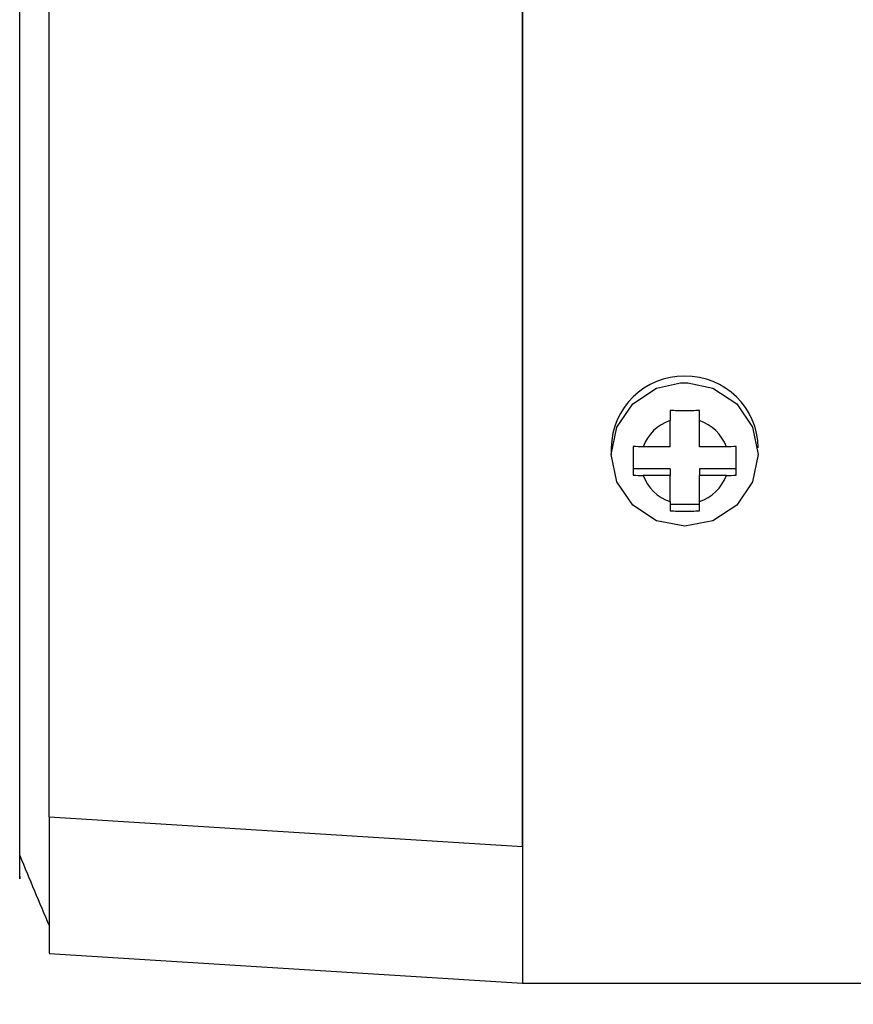
# Model space of a CAD drawing. Units: millimetres. Extents: x 0 to 1789, y 0 to 1262.
# Drawn here: x 356 to 385, y 789 to 822 of the extents above; entities that cross this region are included whole.
import ezdxf

# ---------------------------------------------------------------- set-up
doc = ezdxf.new("R2010")
doc.units = ezdxf.units.MM
doc.header["$PDSIZE"] = -1
doc.layers.add('___1', color=7, linetype='Continuous', lineweight=0)
doc.layers.add('AV_sys', color=7, linetype='Continuous')
doc.layers.add('AV_text', color=10, linetype='Continuous')
doc.styles.add('SLDTEXTSTYLE0', font='txt')
doc.styles.get("Standard").update_dxf_attribs({"font": 'malgun.ttf'})
doc.dimstyles.new('ISO-25$0', dxfattribs={"dimtxt": 15, "dimasz": 5, "dimexe": 1.25, "dimexo": 0.625, "dimtad": 1, "dimdec": 1, "dimdsep": 46, "dimtxsty": 'Standard', "dimcen": 0, "dimclrd": 1, "dimclre": 1, "dimclrt": 1, "dimadec": 0, "dimazin": 0, "dimtfac": 1, "dimtdec": 1, "dimtmove": 2, "dimatfit": 3, "dimfxl": 1, "dimtolj": 1, "dimarcsym": 0})

# ---------------------------------------------------------------- blocks, each defined once
blk = doc.blocks.new('*D2')
at = {"layer": 'AV_text', "color": 0, "lineweight": -2, "transparency": 16777216}
for p, q in [((356.231, 782.261), (356.231, 716.356)), ((808.42, 782.261), (808.42, 716.356)), ((371.231, 728.356), (793.42, 728.356))]:
    blk.add_line(p, q, dxfattribs=at)
at = {"layer": 'AV_text', "color": 0, "transparency": 16777216}
for points in [[(371.231, 730.856), (371.231, 725.856), (356.231, 728.356)], [(793.42, 730.856), (793.42, 725.856), (808.42, 728.356)]]:
    blk.add_solid(points, dxfattribs=at)
at = {"layer": 'Defpoints', "color": 0, "transparency": 16777216}
for p in [(356.231, 794.261), (808.42, 794.261), (808.42, 728.356)]:
    blk.add_point(p, dxfattribs=at)
at = {"layer": 'AV_text', "color": 0, "transparency": 16777216, "insert": (582.325, 739.308), "char_height": 10, "attachment_point": 5, "style": 'SLDTEXTSTYLE0'}
blk.add_mtext('452,2', dxfattribs=at)
blk = doc.blocks.new('FX312_front')
at = {"layer": '___1', "lineweight": -3}
for p, q in [((373.33, 1077.718), (373.33, 794.038)), ((356.231, 795.67), (356.231, 1065.785)), ((373.33, 794.038), (373.33, 1063.705)), ((357.231, 795.05), (357.231, 1063.073)), ((377.073, 809.088), (377.884, 809.616)), ((377.884, 809.616), (378.692, 809.797)), ((378.692, 809.797), (378.841, 809.801)), ((378.841, 809.801), (378.943, 809.799)), ((378.943, 809.799), (379.797, 809.616)), ((379.797, 809.616), (380.608, 809.088)), ((376.531, 808.297), (377.073, 809.088)), ((380.608, 809.088), (381.15, 808.297)), ((376.341, 807.365), (376.531, 808.297)), ((378.341, 807.627), (378.341, 808.518)), ((379.341, 807.627), (379.341, 808.518)), ((381.15, 808.297), (381.341, 807.365)), ((378.341, 807.627), (377.426, 807.627)), ((380.255, 807.627), (379.341, 807.627)), ((376.531, 806.433), (376.341, 807.365)), ((381.341, 807.365), (381.15, 806.433)), ((378.341, 806.878), (377.091, 806.878)), ((378.341, 806.653), (377.426, 806.653)), ((378.341, 806.878), (378.341, 806.653)), ((378.341, 805.762), (378.341, 806.653)), ((379.341, 806.878), (379.341, 806.653)), ((380.591, 806.878), (379.341, 806.878)), ((380.255, 806.653), (379.341, 806.653)), ((379.341, 805.762), (379.341, 806.653)), ((377.073, 805.643), (376.531, 806.433)), ((381.15, 806.433), (380.608, 805.643)), ((377.884, 805.115), (377.073, 805.643)), ((379.341, 805.66), (378.341, 805.66)), ((380.608, 805.643), (379.797, 805.115)), ((378.841, 804.929), (377.884, 805.115)), ((379.797, 805.115), (378.841, 804.929)), ((357.231, 795.05), (373.33, 794.038)), ((373.33, 794.038), (373.33, 789.394)), ((373.33, 794.038), (373.33, 789.394)), ((357.23, 790.406), (373.33, 789.394)), ((373.33, 789.394), (791.321, 789.394))]:
    blk.add_line(p, q, dxfattribs=at)
at = {"layer": '___1', "color": 18, "lineweight": -3, "true_color": 0x040000}
blk.add_line((376.341, 807.59), (376.341, 807.365), dxfattribs=at)
at = {"layer": '___1', "lineweight": -3}
for points in [[(378.841, 810.026), (377.478, 810.043), (376.358, 808.953), (376.341, 807.59)], [(381.341, 807.59), (381.323, 808.953), (380.203, 810.043), (378.841, 810.026)], [(378.341, 808.857), (378.341, 808.743), (378.341, 808.63), (378.341, 808.518)], [(379.341, 808.518), (379.341, 808.63), (379.341, 808.743), (379.341, 808.857)], [(378.341, 808.518), (377.917, 808.374), (377.581, 808.047), (377.426, 807.627)], [(380.255, 807.627), (380.1, 808.047), (379.764, 808.374), (379.341, 808.518)], [(377.426, 807.627), (377.312, 807.627), (377.2, 807.631), (377.091, 807.639)], [(380.591, 807.639), (380.481, 807.631), (380.369, 807.627), (380.255, 807.627)], [(377.091, 806.665), (377.2, 806.657), (377.312, 806.653), (377.426, 806.653)], [(377.426, 806.653), (377.581, 806.233), (377.917, 805.906), (378.341, 805.762)], [(379.341, 805.762), (379.764, 805.906), (380.1, 806.233), (380.255, 806.653)], [(380.255, 806.653), (380.369, 806.653), (380.481, 806.657), (380.591, 806.665)], [(378.341, 805.762), (378.341, 805.651), (378.341, 805.545), (378.341, 805.447)], [(379.341, 805.447), (379.341, 805.545), (379.341, 805.651), (379.341, 805.762)], [(356.231, 793.737), (356.399, 793.336), (356.566, 792.936), (356.734, 792.536)], [(356.734, 792.536), (356.9, 792.14), (357.065, 791.745), (357.231, 791.35)]]:
    blk.add_open_spline(points, degree=3, dxfattribs=at)
for points, knots in [([(379.341, 808.857), (379.174, 808.854), (379.007, 808.852), (378.841, 808.852), (378.674, 808.852), (378.507, 808.854), (378.341, 808.857)], [0, 0, 0, 0, 1, 1, 1, 2, 2, 2, 2]), ([(377.091, 807.639), (377.091, 807.473), (377.091, 807.31), (377.091, 807.147), (377.091, 806.985), (377.091, 806.824), (377.091, 806.665)], [0, 0, 0, 0, 1, 1, 1, 2, 2, 2, 2]), ([(380.591, 806.665), (380.591, 806.824), (380.591, 806.985), (380.591, 807.147), (380.591, 807.31), (380.591, 807.473), (380.591, 807.639)], [0, 0, 0, 0, 1, 1, 1, 2, 2, 2, 2]), ([(378.341, 805.447), (378.507, 805.443), (378.674, 805.442), (378.841, 805.442), (379.007, 805.442), (379.174, 805.443), (379.341, 805.447)], [0, 0, 0, 0, 1, 1, 1, 2, 2, 2, 2]), ([(356.231, 793.034), (356.231, 792.969), (356.231, 792.944), (356.231, 792.944), (356.231, 792.943), (356.231, 792.966), (356.231, 793.007), (356.231, 793.049), (356.231, 793.108), (356.231, 793.184), (356.231, 793.261), (356.231, 793.353), (356.231, 793.461), (356.231, 793.569), (356.231, 793.693), (356.231, 793.833), (356.231, 793.972), (356.231, 794.129), (356.231, 794.305), (356.231, 794.482), (356.231, 794.678), (356.231, 794.9), (356.231, 795.122), (356.231, 795.37), (356.231, 795.67)], [0, 0, 0, 0, 1, 1, 1, 2, 2, 2, 3, 3, 3, 4, 4, 4, 5, 5, 5, 6, 6, 6, 7, 7, 7, 8, 8, 8, 8]), ([(357.231, 795.05), (357.231, 794.407), (357.231, 793.763), (357.231, 793.191), (357.231, 792.618), (357.231, 792.116), (357.231, 791.694), (357.231, 791.273), (357.231, 790.931), (357.231, 790.731), (357.231, 790.534), (357.231, 790.473), (357.231, 790.412)], [0, 0, 0, 0, 1, 1, 1, 2, 2, 2, 3, 3, 3, 4, 4, 4, 4])]:
    blk.add_open_spline(points, degree=3, knots=knots, dxfattribs=at)

msp = doc.modelspace()

# ---------------------------------------------------------------- block references
at = {"layer": 'AV_sys'}
msp.add_blockref('FX312_front', (0, 0), dxfattribs=at)

# ---------------------------------------------------------------- dimensions: what is measured, and where the dimension line sits
at = {"layer": 'AV_text'}
dim = msp.add_linear_dim(base=(808.42, 728.356), p1=(356.231, 794.261), p2=(808.42, 794.261), dimstyle='ISO-25$0', override={"dimtxt": 10, "dimasz": 15, "dimexe": 12, "dimexo": 12, "dimgap": 5, "dimtih": 1, "dimtoh": 1, "dimzin": 0, "dimdsep": 44, "dimtxsty": 'SLDTEXTSTYLE0', "dimcen": 2.5, "dimclrd": 0, "dimclre": 0, "dimclrt": 0, "dimadec": 1, "dimtmove": 0, "dimtolj": 0, "dimtzin": 0}, dxfattribs=at)
dim.commit()
dim.dimension.update_dxf_attribs({"geometry": '*D2', "text_midpoint": (582.325, 728.356), "dimtype": 160})

doc.saveas('drawing.dxf')
